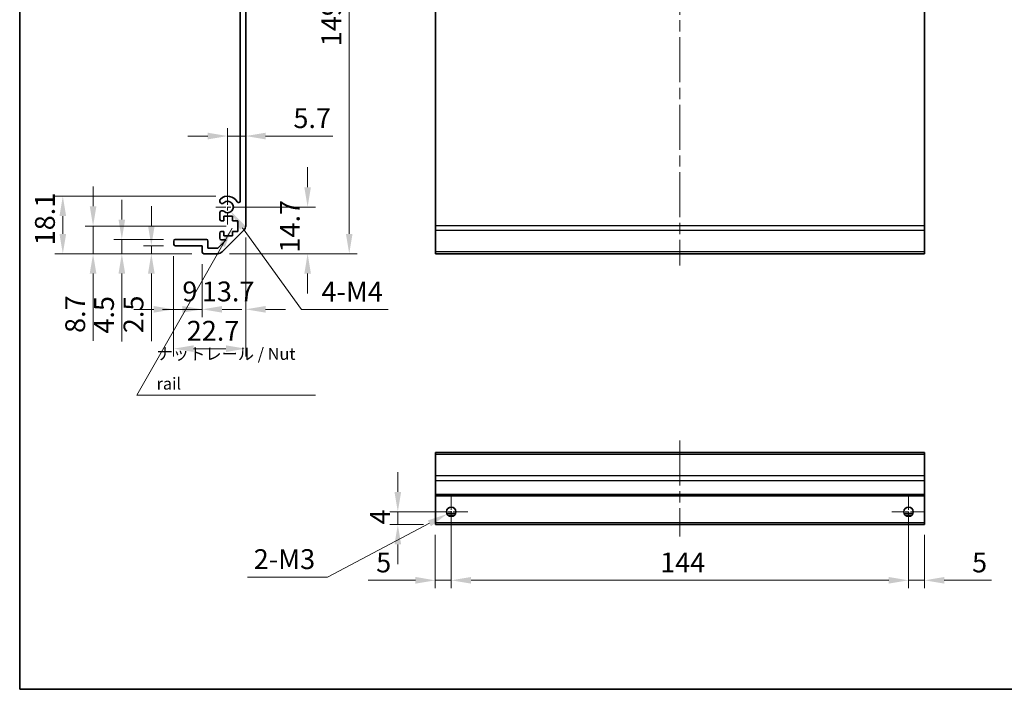
# Model space of a CAD drawing. Units: millimetres. Extents: x 36 to 4790, y -1 to 863.
# Drawn here: x 2207 to 2517, y 20 to 231 of the extents above; entities that cross this region are included whole.
import ezdxf

# ---------------------------------------------------------------- set-up
doc = ezdxf.new("R2010")
doc.units = ezdxf.units.MM
doc.header["$LTSCALE"] = 2.5
doc.linetypes.add('CHAIN', pattern=[0.3543, 0.2362, -0.0295, 0.0591, -0.0295])
doc.layers.get('Defpoints').update_dxf_attribs({"lineweight": 25})
for name, color, linetype, lineweight in [('Border (ISO)', 7, 'Continuous', 35), ('Dimension (ISO)', 7, 'Continuous', 18), ('Dimension (ISO) @ 1', 7, 'Continuous', 18), ('Symbol (ISO)', 7, 'Continuous', 18), ('Visible (ISO)', 7, 'Continuous', 35), ('Visible Narrow (ISO)', 7, 'Continuous', 25)]:
    doc.layers.add(name, color=color, linetype=linetype, lineweight=lineweight)
doc.layers.add('Center Mark (ISO)', color=7, linetype='Continuous', lineweight=18, true_color=0x80ffff)
doc.layers.add('Centerline (ISO)', color=7, linetype='Continuous', lineweight=18, true_color=0x80ffff)
doc.styles.add('Note Text (TK)', font='txt')
doc.dimstyles.new('Default - Method 1b (TK)', dxfattribs={"dimscale": 2.5, "dimtxt": 2.5, "dimasz": 2.5, "dimexe": 1, "dimexo": 1.5, "dimgap": 1, "dimtad": 1, "dimtoh": 1, "dimrnd": 1e-08, "dimdsep": 46, "dimtxsty": 'Note Text (TK)', "dimcen": 0.09, "dimdle": 5, "dimclrd": 100, "dimclre": 100, "dimclrt": 7, "dimadec": 1, "dimazin": 1, "dimtfac": 1, "dimtmove": 0, "dimatfit": 3, "dimfxl": 0, "dimtolj": 1, "dimlwd": -1, "dimlwe": -1, "dimarcsym": 0})
doc.dimstyles.new('Default - Method 1b (TK)$7', dxfattribs={"dimscale": 2.5, "dimtxt": 2.5, "dimasz": 2.5, "dimexe": 1, "dimexo": 1.5, "dimgap": 1, "dimtad": 1, "dimtoh": 1, "dimrnd": 1e-08, "dimdsep": 46, "dimtxsty": 'Note Text (TK)', "dimcen": 0.09, "dimdle": 5, "dimclrd": 256, "dimclre": 100, "dimclrt": 7, "dimadec": 1, "dimazin": 1, "dimtfac": 1, "dimtmove": 0, "dimatfit": 3, "dimfxl": 0, "dimtolj": 1, "dimlwd": -1, "dimlwe": -1, "dimarcsym": 0})

# ---------------------------------------------------------------- blocks, each defined once
blk = doc.blocks.new('図面枠 tk図枠')
at = {"layer": 'Border (ISO)'}
for p, q in [((14.5, 289), (14.5, 8)), ((14.5, 8), (405.5, 8))]:
    blk.add_line(p, q, dxfattribs=at)
blk = doc.blocks.new('*D56')
at = {"layer": 'Defpoints', "color": 0, "transparency": 16777216}
for p in [(2272.23, 171.79), (2297.41, 171.79), (2269.1, 157.09)]:
    blk.add_point(p, dxfattribs=at)
at = {"layer": 'Dimension (ISO)', "color": 100, "transparency": 16777216}
for p, q in [((2297.41, 178.04), (2297.41, 184.29)), ((2275.98, 171.79), (2299.91, 171.79)), ((2272.85, 157.09), (2299.91, 157.09)), ((2297.41, 150.84), (2297.41, 144.59))]:
    blk.add_line(p, q, dxfattribs=at)
for points in [[(2296.37, 178.04), (2298.45, 178.04), (2297.41, 171.79)], [(2296.37, 150.84), (2298.45, 150.84), (2297.41, 157.09)]]:
    blk.add_solid(points, dxfattribs=at)
at = {"layer": 'Dimension (ISO)', "color": 7, "transparency": 16777216, "insert": (2291.79, 157.46), "char_height": 6.25, "attachment_point": 4, "rotation": 90, "style": 'Note Text (TK)'}
blk.add_mtext('\\A1;14.7', dxfattribs=at)
blk = doc.blocks.new('*D55')
at = {"layer": 'Defpoints', "color": 0, "transparency": 16777216}
for p in [(2277.93, 194.13), (2277.93, 192.6), (2272.23, 171.79)]:
    blk.add_point(p, dxfattribs=at)
at = {"layer": 'Dimension (ISO)', "color": 100, "transparency": 16777216}
for p, q in [((2272.23, 175.54), (2272.23, 196.63)), ((2265.98, 194.13), (2259.73, 194.13)), ((2272.23, 194.13), (2277.93, 194.13)), ((2284.18, 194.13), (2305.34, 194.13))]:
    blk.add_line(p, q, dxfattribs=at)
for points in [[(2265.98, 195.18), (2265.98, 193.09), (2272.23, 194.13)], [(2284.18, 195.18), (2284.18, 193.09), (2277.93, 194.13)]]:
    blk.add_solid(points, dxfattribs=at)
at = {"layer": 'Dimension (ISO)', "color": 7, "transparency": 16777216, "insert": (2292.93, 199.76), "char_height": 6.25, "attachment_point": 4, "style": 'Note Text (TK)'}
blk.add_mtext('\\A1;5.7', dxfattribs=at)
blk = doc.blocks.new('*D51')
at = {"layer": 'Defpoints', "color": 0, "transparency": 16777216}
for p in [(2269.1, 306.49), (2269.1, 157.09), (2310.51, 157.09)]:
    blk.add_point(p, dxfattribs=at)
at = {"layer": 'Dimension (ISO)', "color": 100, "transparency": 16777216}
for p, q in [((2272.85, 306.49), (2313.01, 306.49)), ((2310.51, 300.24), (2310.51, 163.34)), ((2272.85, 157.09), (2313.01, 157.09))]:
    blk.add_line(p, q, dxfattribs=at)
for points in [[(2309.46, 300.24), (2311.55, 300.24), (2310.51, 306.49)], [(2309.46, 163.34), (2311.55, 163.34), (2310.51, 157.09)]]:
    blk.add_solid(points, dxfattribs=at)
at = {"layer": 'Dimension (ISO)', "color": 7, "transparency": 16777216, "insert": (2304.88, 222.4), "char_height": 6.25, "attachment_point": 4, "rotation": 90, "style": 'Note Text (TK)'}
blk.add_mtext('\\A1;149.4', dxfattribs=at)
blk = doc.blocks.new('*D59')
at = {"layer": 'Defpoints', "color": 0, "transparency": 16777216}
for p in [(2277.93, 165.92), (2264.23, 157.59), (2277.93, 139.59)]:
    blk.add_point(p, dxfattribs=at)
at = {"layer": 'Dimension (ISO)', "color": 100, "transparency": 16777216}
for p, q in [((2277.93, 162.17), (2277.93, 137.09)), ((2264.23, 153.84), (2264.23, 137.09)), ((2257.98, 139.59), (2251.73, 139.59)), ((2284.18, 139.59), (2290.43, 139.59))]:
    blk.add_line(p, q, dxfattribs=at)
for points in [[(2257.98, 140.63), (2257.98, 138.55), (2264.23, 139.59)], [(2284.18, 140.63), (2284.18, 138.55), (2277.93, 139.59)]]:
    blk.add_solid(points, dxfattribs=at)
at = {"layer": 'Dimension (ISO)', "color": 7, "transparency": 16777216, "insert": (2264.1, 145.22), "char_height": 6.25, "attachment_point": 4, "style": 'Note Text (TK)'}
blk.add_mtext('\\A1;13.7', dxfattribs=at)
blk = doc.blocks.new('*D58')
at = {"layer": 'Defpoints', "color": 0, "transparency": 16777216}
for p in [(2255.23, 160.09), (2264.23, 157.59), (2264.23, 139.59)]:
    blk.add_point(p, dxfattribs=at)
at = {"layer": 'Dimension (ISO)', "color": 100, "transparency": 16777216}
for p, q in [((2255.23, 156.34), (2255.23, 137.09)), ((2264.23, 153.84), (2264.23, 137.09)), ((2248.98, 139.59), (2242.73, 139.59)), ((2255.23, 139.59), (2264.23, 139.59)), ((2270.48, 139.59), (2276.73, 139.59))]:
    blk.add_line(p, q, dxfattribs=at)
for points in [[(2248.98, 140.63), (2248.98, 138.55), (2255.23, 139.59)], [(2270.48, 140.63), (2270.48, 138.55), (2264.23, 139.59)]]:
    blk.add_solid(points, dxfattribs=at)
at = {"layer": 'Dimension (ISO)', "color": 7, "transparency": 16777216, "insert": (2257.96, 145.22), "char_height": 6.25, "attachment_point": 4, "style": 'Note Text (TK)'}
blk.add_mtext('\\A1;9', dxfattribs=at)
blk = doc.blocks.new('*D57')
at = {"layer": 'Defpoints', "color": 0, "transparency": 16777216}
for p in [(2277.93, 165.92), (2255.23, 160.09), (2277.93, 127.21)]:
    blk.add_point(p, dxfattribs=at)
at = {"layer": 'Dimension (ISO)', "color": 100, "transparency": 16777216}
for p, q in [((2277.93, 162.17), (2277.93, 124.71)), ((2255.23, 156.34), (2255.23, 124.71)), ((2261.48, 127.21), (2271.68, 127.21))]:
    blk.add_line(p, q, dxfattribs=at)
for points in [[(2261.48, 128.25), (2261.48, 126.17), (2255.23, 127.21)], [(2271.68, 128.25), (2271.68, 126.17), (2277.93, 127.21)]]:
    blk.add_solid(points, dxfattribs=at)
at = {"layer": 'Dimension (ISO)', "color": 7, "transparency": 16777216, "insert": (2259.36, 132.84), "char_height": 6.25, "attachment_point": 4, "style": 'Note Text (TK)'}
blk.add_mtext('\\A1;22.7', dxfattribs=at)
blk = doc.blocks.new('*D63')
at = {"layer": 'Defpoints', "color": 0, "transparency": 16777216}
for p in [(2255.73, 159.59), (2248.2, 157.09), (2264.73, 157.09)]:
    blk.add_point(p, dxfattribs=at)
at = {"layer": 'Dimension (ISO)', "color": 100, "transparency": 16777216}
for p, q in [((2248.2, 165.84), (2248.2, 172.09)), ((2251.98, 159.59), (2245.7, 159.59)), ((2248.2, 159.59), (2248.2, 157.09)), ((2260.98, 157.09), (2245.7, 157.09)), ((2248.2, 150.84), (2248.2, 129.58))]:
    blk.add_line(p, q, dxfattribs=at)
for points in [[(2247.16, 165.84), (2249.24, 165.84), (2248.2, 159.59)], [(2247.16, 150.84), (2249.24, 150.84), (2248.2, 157.09)]]:
    blk.add_solid(points, dxfattribs=at)
at = {"layer": 'Dimension (ISO)', "color": 7, "transparency": 16777216, "insert": (2242.58, 132.08), "char_height": 6.25, "attachment_point": 4, "rotation": 90, "style": 'Note Text (TK)'}
blk.add_mtext('\\A1;2.5', dxfattribs=at)
blk = doc.blocks.new('*D62')
at = {"layer": 'Defpoints', "color": 0, "transparency": 16777216}
for p in [(2238.91, 161.59), (2255.73, 161.59), (2264.73, 157.09)]:
    blk.add_point(p, dxfattribs=at)
at = {"layer": 'Dimension (ISO)', "color": 100, "transparency": 16777216}
for p, q in [((2238.91, 167.84), (2238.91, 174.09)), ((2251.98, 161.59), (2236.41, 161.59)), ((2238.91, 161.59), (2238.91, 157.09)), ((2260.98, 157.09), (2236.41, 157.09)), ((2238.91, 150.84), (2238.91, 129.44))]:
    blk.add_line(p, q, dxfattribs=at)
for points in [[(2237.87, 167.84), (2239.95, 167.84), (2238.91, 161.59)], [(2237.87, 150.84), (2239.95, 150.84), (2238.91, 157.09)]]:
    blk.add_solid(points, dxfattribs=at)
at = {"layer": 'Dimension (ISO)', "color": 7, "transparency": 16777216, "insert": (2233.29, 131.94), "char_height": 6.25, "attachment_point": 4, "rotation": 90, "style": 'Note Text (TK)'}
blk.add_mtext('\\A1;4.5', dxfattribs=at)
blk = doc.blocks.new('*D61')
at = {"layer": 'Defpoints', "color": 0, "transparency": 16777216}
for p in [(2229.86, 165.79), (2275.48, 165.79), (2264.73, 157.09)]:
    blk.add_point(p, dxfattribs=at)
at = {"layer": 'Dimension (ISO)', "color": 100, "transparency": 16777216}
for p, q in [((2229.86, 172.04), (2229.86, 178.29)), ((2271.73, 165.79), (2227.36, 165.79)), ((2229.86, 165.79), (2229.86, 157.09)), ((2260.98, 157.09), (2227.36, 157.09)), ((2229.86, 150.84), (2229.86, 129.65))]:
    blk.add_line(p, q, dxfattribs=at)
for points in [[(2228.81, 172.04), (2230.9, 172.04), (2229.86, 165.79)], [(2228.81, 150.84), (2230.9, 150.84), (2229.86, 157.09)]]:
    blk.add_solid(points, dxfattribs=at)
at = {"layer": 'Dimension (ISO)', "color": 7, "transparency": 16777216, "insert": (2224.23, 132.15), "char_height": 6.25, "attachment_point": 4, "rotation": 90, "style": 'Note Text (TK)'}
blk.add_mtext('\\A1;8.7', dxfattribs=at)
blk = doc.blocks.new('*D60')
at = {"layer": 'Defpoints', "color": 0, "transparency": 16777216}
for p in [(2220.33, 175.19), (2272.23, 175.19), (2264.73, 157.09)]:
    blk.add_point(p, dxfattribs=at)
at = {"layer": 'Dimension (ISO)', "color": 100, "transparency": 16777216}
for p, q in [((2268.48, 175.19), (2217.83, 175.19)), ((2220.33, 163.34), (2220.33, 168.94)), ((2260.98, 157.09), (2217.83, 157.09))]:
    blk.add_line(p, q, dxfattribs=at)
for points in [[(2219.28, 168.94), (2221.37, 168.94), (2220.33, 175.19)], [(2219.28, 163.34), (2221.37, 163.34), (2220.33, 157.09)]]:
    blk.add_solid(points, dxfattribs=at)
at = {"layer": 'Dimension (ISO)', "color": 7, "transparency": 16777216, "insert": (2214.7, 159.73), "char_height": 6.25, "attachment_point": 4, "rotation": 90, "style": 'Note Text (TK)'}
blk.add_mtext('\\A1;18.1', dxfattribs=at)
blk = doc.blocks.new('*D67')
at = {"layer": 'Defpoints', "color": 0, "transparency": 16777216}
for p in [(2325.81, 75.86), (2342.62, 75.86), (2337.62, 71.86)]:
    blk.add_point(p, dxfattribs=at)
at = {"layer": 'Dimension (ISO)', "color": 100, "transparency": 16777216}
for p, q in [((2325.81, 82.11), (2325.81, 88.36)), ((2338.87, 75.86), (2323.31, 75.86)), ((2325.81, 71.86), (2325.81, 75.86)), ((2333.87, 71.86), (2323.31, 71.86)), ((2325.81, 65.61), (2325.81, 59.36))]:
    blk.add_line(p, q, dxfattribs=at)
for points in [[(2324.77, 82.11), (2326.85, 82.11), (2325.81, 75.86)], [(2324.77, 65.61), (2326.85, 65.61), (2325.81, 71.86)]]:
    blk.add_solid(points, dxfattribs=at)
at = {"layer": 'Dimension (ISO)', "color": 7, "transparency": 16777216, "insert": (2320.19, 71.89), "char_height": 6.25, "attachment_point": 4, "rotation": 90, "style": 'Note Text (TK)'}
blk.add_mtext('\\A1;4', dxfattribs=at)
blk = doc.blocks.new('*D66')
at = {"layer": 'Defpoints', "color": 0, "transparency": 16777216}
for p in [(2342.62, 75.86), (2337.62, 72.36), (2342.62, 54.3)]:
    blk.add_point(p, dxfattribs=at)
at = {"layer": 'Dimension (ISO)', "color": 100, "transparency": 16777216}
for p, q in [((2342.62, 72.11), (2342.62, 51.8)), ((2337.62, 68.61), (2337.62, 51.8)), ((2331.37, 54.3), (2316.5, 54.3)), ((2342.62, 54.3), (2337.62, 54.3)), ((2348.87, 54.3), (2355.12, 54.3))]:
    blk.add_line(p, q, dxfattribs=at)
for points in [[(2331.37, 55.35), (2331.37, 53.26), (2337.62, 54.3)], [(2348.87, 55.35), (2348.87, 53.26), (2342.62, 54.3)]]:
    blk.add_solid(points, dxfattribs=at)
at = {"layer": 'Dimension (ISO)', "color": 7, "transparency": 16777216, "insert": (2319, 59.93), "char_height": 6.25, "attachment_point": 4, "style": 'Note Text (TK)'}
blk.add_mtext('\\A1;5', dxfattribs=at)
blk = doc.blocks.new('*D69')
at = {"layer": 'Defpoints', "color": 0, "transparency": 16777216}
for p in [(2342.62, 75.86), (2486.62, 75.86), (2486.62, 54.3)]:
    blk.add_point(p, dxfattribs=at)
at = {"layer": 'Dimension (ISO)', "color": 100, "transparency": 16777216}
for p, q in [((2342.62, 72.11), (2342.62, 51.8)), ((2486.62, 72.11), (2486.62, 51.8)), ((2348.87, 54.3), (2480.37, 54.3))]:
    blk.add_line(p, q, dxfattribs=at)
for points in [[(2348.87, 55.35), (2348.87, 53.26), (2342.62, 54.3)], [(2480.37, 55.35), (2480.37, 53.26), (2486.62, 54.3)]]:
    blk.add_solid(points, dxfattribs=at)
at = {"layer": 'Dimension (ISO)', "color": 7, "transparency": 16777216, "insert": (2408.43, 59.93), "char_height": 6.25, "attachment_point": 4, "style": 'Note Text (TK)'}
blk.add_mtext('\\A1;144', dxfattribs=at)
blk = doc.blocks.new('*D68')
at = {"layer": 'Defpoints', "color": 0, "transparency": 16777216}
for p in [(2486.62, 75.86), (2491.62, 72.36), (2491.62, 54.3)]:
    blk.add_point(p, dxfattribs=at)
at = {"layer": 'Dimension (ISO)', "color": 100, "transparency": 16777216}
for p, q in [((2486.62, 72.11), (2486.62, 51.8)), ((2491.62, 68.61), (2491.62, 51.8)), ((2480.37, 54.3), (2474.12, 54.3)), ((2486.62, 54.3), (2491.62, 54.3)), ((2497.87, 54.3), (2512.75, 54.3))]:
    blk.add_line(p, q, dxfattribs=at)
for points in [[(2480.37, 55.35), (2480.37, 53.26), (2486.62, 54.3)], [(2497.87, 55.35), (2497.87, 53.26), (2491.62, 54.3)]]:
    blk.add_solid(points, dxfattribs=at)
at = {"layer": 'Dimension (ISO)', "color": 7, "transparency": 16777216, "insert": (2506.62, 59.93), "char_height": 6.25, "attachment_point": 4, "style": 'Note Text (TK)'}
blk.add_mtext('\\A1;5', dxfattribs=at)
blk = doc.blocks.new('*D65')
at = {"layer": 'Defpoints', "color": 0, "transparency": 16777216}
for p in [(2341.3, 75.16), (2343.95, 76.56)]:
    blk.add_point(p, dxfattribs=at)
at = {"layer": 'Dimension (ISO)', "color": 100, "transparency": 16777216}
for p, q in [((2342.4, 75.86), (2342.85, 75.86)), ((2342.62, 75.63), (2342.62, 76.08)), ((2303.72, 55.34), (2335.77, 72.24)), ((2278.52, 55.34), (2303.72, 55.34))]:
    blk.add_line(p, q, dxfattribs=at)
blk.add_solid([(2335.28, 73.16), (2336.25, 71.32), (2341.3, 75.16)], dxfattribs=at)
at = {"layer": 'Dimension (ISO)', "color": 7, "transparency": 16777216, "insert": (2278.52, 60.97), "char_height": 6.25, "attachment_point": 4, "style": 'Note Text (TK)'}
blk.add_mtext('\\A1; 2-M3', dxfattribs=at)
blk = doc.blocks.new('*D54')
at = {"layer": 'Defpoints', "color": 0, "transparency": 16777216}
for p in [(2272.23, 171.79), (2273.29, 170.33)]:
    blk.add_point(p, dxfattribs=at)
at = {"layer": 'Dimension (ISO)', "color": 100, "transparency": 16777216}
for p, q in [((2295.47, 139.56), (2276.94, 165.26)), ((2322.73, 139.56), (2295.47, 139.56))]:
    blk.add_line(p, q, dxfattribs=at)
blk.add_solid([(2277.79, 165.87), (2276.1, 164.65), (2273.29, 170.33)], dxfattribs=at)
at = {"layer": 'Dimension (ISO)', "color": 7, "transparency": 16777216, "insert": (2299.86, 145.18), "char_height": 6.25, "attachment_point": 4, "style": 'Note Text (TK)'}
blk.add_mtext('\\A1; 4-M4', dxfattribs=at)

msp = doc.modelspace()

# ---------------------------------------------------------------- linework, layer by layer
at = {"layer": 'Center Mark (ISO)', "linetype": 'CHAIN', "ltscale": 8.222835}
msp.add_line((2272.2324, 177.3425), (2272.2324, 166.2425), dxfattribs=at)
at = {"layer": 'Center Mark (ISO)', "linetype": 'CHAIN', "ltscale": 6.889386}
msp.add_line((2277.7824, 171.7925), (2268.4824, 171.7925), dxfattribs=at)
at = {"layer": 'Center Mark (ISO)', "linetype": 'CHAIN', "ltscale": 7.778352}
for p, q in [((2342.6229, 81.1068), (2342.6229, 70.6068)), ((2486.6229, 81.1068), (2486.6229, 70.6068)), ((2347.8729, 75.8568), (2337.3729, 75.8568)), ((2491.8729, 75.8568), (2481.3729, 75.8568))]:
    msp.add_line(p, q, dxfattribs=at)
at = {"layer": 'Centerline (ISO)', "linetype": 'CHAIN', "ltscale": 23.990969}
for p, q in [((2414.6229, 310.2425), (2414.6229, 153.3425)), ((2414.6229, 98.3068), (2414.6229, 68.1068))]:
    msp.add_line(p, q, dxfattribs=at)
at = {"layer": 'Visible (ISO)'}
for p, q in [((2277.9324, 297.6641), (2277.9324, 165.921)), ((2337.6229, 297.6641), (2337.6229, 165.921)), ((2491.6229, 165.921), (2491.6229, 297.6641)), ((2276.1324, 173.6667), (2276.1324, 289.9183)), ((2269.7324, 173.4652), (2269.7324, 173.9794)), ((2269.7324, 167.9925), (2269.7324, 170.1199)), ((2270.9824, 167.4925), (2270.2324, 167.4925)), ((2273.7824, 168.8925), (2270.9824, 168.8925)), ((2270.9824, 168.8925), (2270.9824, 167.4925)), ((2273.7824, 167.4925), (2273.7824, 168.8925)), ((2275.4824, 167.4925), (2273.7824, 167.4925)), ((2275.4824, 164.0925), (2275.4824, 167.4925)), ((2277.3466, 164.5067), (2270.5182, 157.6783)), ((2337.6229, 164.5067), (2337.6229, 165.921)), ((2337.6229, 164.5067), (2337.6229, 157.6783)), ((2491.6229, 165.921), (2491.6229, 164.5067)), ((2491.6229, 157.6783), (2491.6229, 164.5067)), ((2255.7324, 161.5925), (2265.5324, 161.5925)), ((2269.1868, 158.8925), (2271.7368, 161.4425)), ((2269.7324, 161.9425), (2269.7324, 163.5925)), ((2270.2324, 164.0925), (2270.9824, 164.0925)), ((2271.7368, 161.4425), (2270.2324, 161.4425)), ((2270.9824, 164.0925), (2270.9824, 162.6925)), ((2270.9824, 162.6925), (2273.7824, 162.6925)), ((2273.7824, 162.6925), (2273.7824, 164.0925)), ((2273.7824, 164.0925), (2275.4824, 164.0925)), ((2255.2324, 160.0925), (2255.2324, 161.0925)), ((2264.2324, 159.5925), (2255.7324, 159.5925)), ((2264.2324, 157.5925), (2264.2324, 159.5925)), ((2266.0324, 161.0925), (2266.0324, 158.8925)), ((2266.0324, 158.8925), (2269.1868, 158.8925)), ((2269.1039, 157.0925), (2264.7324, 157.0925)), ((2337.6229, 157.0925), (2337.6229, 157.6783)), ((2337.6229, 157.0925), (2491.6229, 157.0925)), ((2491.6229, 157.6783), (2491.6229, 157.0925)), ((2337.6229, 93.971), (2337.6229, 94.5568)), ((2491.6229, 94.5568), (2337.6229, 94.5568)), ((2337.6229, 93.971), (2337.6229, 87.1426)), ((2491.6229, 94.5568), (2491.6229, 93.971)), ((2491.6229, 87.1426), (2491.6229, 93.971)), ((2337.6229, 85.7283), (2337.6229, 87.1426)), ((2491.6229, 87.1426), (2491.6229, 85.7283)), ((2337.6229, 85.7283), (2337.6229, 81.3568)), ((2491.6229, 81.3568), (2491.6229, 85.7283)), ((2337.6229, 80.8568), (2337.6229, 81.3568)), ((2337.6229, 80.8568), (2491.6229, 80.8568)), ((2337.6229, 80.8568), (2337.6229, 72.3568)), ((2491.6229, 81.3568), (2491.6229, 80.8568)), ((2491.6229, 72.3568), (2491.6229, 80.8568)), ((2341.5048, 74.8568), (2343.7409, 74.8568)), ((2485.5048, 74.8568), (2487.7409, 74.8568)), ((2337.6229, 71.8568), (2337.6229, 72.3568)), ((2337.6229, 71.8568), (2491.6229, 71.8568)), ((2491.6229, 72.3568), (2491.6229, 71.8568))]:
    msp.add_line(p, q, dxfattribs=at)
for centre in [(2342.6229, 75.8568), (2486.6229, 75.8568)]:
    msp.add_circle(centre, 1.5, dxfattribs=at)
for centre, radius, start, end in [((2270.4899, 173.7223), 0.8, 132.079787, 161.256099), ((2272.2324, 171.7925), 3.4, 28.798445, 132.079787), ((2275.6418, 173.6667), 0.4906, 208.798445, 0), ((2270.4899, 173.7223), 0.8, 198.743901, 312.079787), ((2270.4899, 169.8628), 0.8, 47.920213, 161.256099), ((2272.2324, 171.7925), 1.8, 227.920213, 132.079787), ((2270.2324, 167.9925), 0.5, 180, 270), ((2275.9324, 165.921), 2, 315, 0), ((2255.7324, 161.0925), 0.5, 90, 180), ((2265.5324, 161.0925), 0.5, 0, 90), ((2270.2324, 163.5925), 0.5, 90, 180), ((2270.2324, 161.9425), 0.5, 180, 270), ((2255.7324, 160.0925), 0.5, 180, 270), ((2264.7324, 157.5925), 0.5, 180, 270), ((2269.1039, 159.0925), 2, 270, 315)]:
    msp.add_arc(centre, radius, start, end, dxfattribs=at)
at = {"layer": 'Visible Narrow (ISO)'}
for p, q in [((2491.6229, 165.921), (2337.6229, 165.921)), ((2337.6229, 164.5067), (2491.6229, 164.5067)), ((2491.6229, 157.6783), (2337.6229, 157.6783)), ((2337.6229, 93.971), (2491.6229, 93.971)), ((2491.6229, 87.1426), (2337.6229, 87.1426)), ((2337.6229, 85.7283), (2491.6229, 85.7283)), ((2491.6229, 81.3568), (2337.6229, 81.3568)), ((2344.0371, 75.3568), (2341.2087, 75.3568)), ((2488.0371, 75.3568), (2485.2087, 75.3568)), ((2491.6229, 72.3568), (2337.6229, 72.3568))]:
    msp.add_line(p, q, dxfattribs=at)

# ---------------------------------------------------------------- block references
at = {"xscale": 1.5, "yscale": 1.5, "zscale": 1.5}
msp.add_blockref('図面枠 tk図枠', (2185, 8), dxfattribs=at)

# ---------------------------------------------------------------- texts
at = {"layer": 'Symbol (ISO)', "color": 7, "insert": (2249.8491, 113.1566), "char_height": 3.75, "width": 52.149124, "attachment_point": 7, "line_spacing_factor": 1.5, "style": 'Note Text (TK)'}
msp.add_mtext('{ナットレール / Nut rail}', dxfattribs=at)

# ---------------------------------------------------------------- dimensions: what is measured, and where the dimension line sits
at = {"layer": 'Dimension (ISO) @ 1', "color": 100, "true_color": 0x00ff3f}
for base, p1, p2, angle, override, picture, middle in [((2310.5052, 157.0925), (2269.1039, 306.4925), (2269.1039, 157.0925), 270, {"dimscale": 1, "dimtxt": 6.25, "dimasz": 6.25, "dimexe": 2.5, "dimexo": 3.75, "dimgap": 2.5, "dimtoh": 0, "dimdec": 2, "dimcen": 0.225, "dimtp": 0, "dimtm": 0, "dimtdec": 2, "dimtix": 0, "dimtofl": 0, "dimtmove": 0, "dimatfit": 1}, '*D51', (2310.5052, 231.7925)), ((2277.9324, 194.1338), (2272.2324, 171.7925), (2277.9324, 192.5973), 180, {"dimscale": 1, "dimtxt": 6.25, "dimasz": 6.25, "dimexe": 2.5, "dimexo": 3.75, "dimgap": 2.5, "dimtoh": 0, "dimdec": 2, "dimcen": 0.225, "dimse2": 1, "dimtp": 0, "dimtm": 0, "dimtdec": 2, "dimtix": 0, "dimtofl": 1, "dimtmove": 0, "dimatfit": 1}, '*D55', (2297.8862, 194.1338)), ((2297.411, 171.7925), (2269.1039, 157.0925), (2272.2324, 171.7925), 90, {"dimscale": 1, "dimtxt": 6.25, "dimasz": 6.25, "dimexe": 2.5, "dimexo": 3.75, "dimgap": 2.5, "dimtoh": 0, "dimdec": 2, "dimcen": 0.225, "dimtp": 0, "dimtm": 0, "dimtdec": 2, "dimtix": 0, "dimtofl": 0, "dimtmove": 0, "dimatfit": 1}, '*D56', (2297.411, 164.4425)), ((2229.8561, 165.7925), (2264.7324, 157.0925), (2275.4824, 165.7925), 90, {"dimscale": 1, "dimtxt": 6.25, "dimasz": 6.25, "dimexe": 2.5, "dimexo": 3.75, "dimgap": 2.5, "dimtoh": 0, "dimdec": 2, "dimcen": 0.225, "dimtp": 0, "dimtm": 0, "dimtdec": 2, "dimtix": 0, "dimtofl": 1, "dimtmove": 0, "dimatfit": 1}, '*D61', (2229.8561, 137.1209)), ((2220.3254, 175.1925), (2264.7324, 157.0925), (2272.2324, 175.1925), 90, {"dimscale": 1, "dimtxt": 6.25, "dimasz": 6.25, "dimexe": 2.5, "dimexo": 3.75, "dimgap": 2.5, "dimtoh": 0, "dimdec": 2, "dimcen": 0.225, "dimtp": 0, "dimtm": 0, "dimtdec": 2, "dimtix": 0, "dimtofl": 0, "dimtmove": 0, "dimatfit": 1}, '*D60', (2220.3254, 166.1425)), ((2238.9102, 161.5925), (2264.7324, 157.0925), (2255.7324, 161.5925), 90, {"dimscale": 1, "dimtxt": 6.25, "dimasz": 6.25, "dimexe": 2.5, "dimexo": 3.75, "dimgap": 2.5, "dimtoh": 0, "dimdec": 2, "dimcen": 0.225, "dimtp": 0, "dimtm": 0, "dimtdec": 2, "dimtix": 0, "dimtofl": 1, "dimtmove": 0, "dimatfit": 1}, '*D62', (2238.9102, 137.0144)), ((2248.2026, 157.0925), (2255.7324, 159.5925), (2264.7324, 157.0925), 90, {"dimscale": 1, "dimtxt": 6.25, "dimasz": 6.25, "dimexe": 2.5, "dimexo": 3.75, "dimgap": 2.5, "dimtoh": 0, "dimdec": 2, "dimcen": 0.225, "dimtp": 0, "dimtm": 0, "dimtdec": 2, "dimtix": 0, "dimtofl": 1, "dimtmove": 0, "dimatfit": 1}, '*D63', (2248.2026, 137.0854)), ((2277.9324, 127.2128), (2255.2324, 160.0925), (2277.9324, 165.921), 180, {"dimscale": 1, "dimtxt": 6.25, "dimasz": 6.25, "dimexe": 2.5, "dimexo": 3.75, "dimgap": 2.5, "dimtoh": 0, "dimdec": 2, "dimcen": 0.225, "dimtp": 0, "dimtm": 0, "dimtdec": 2, "dimtix": 0, "dimtofl": 0, "dimtmove": 0, "dimatfit": 1}, '*D57', (2266.5824, 127.2128)), ((2264.2324, 139.5925), (2255.2324, 160.0925), (2264.2324, 157.5925), 180, {"dimscale": 1, "dimtxt": 6.25, "dimasz": 6.25, "dimexe": 2.5, "dimexo": 3.75, "dimgap": 2.5, "dimtoh": 0, "dimdec": 2, "dimcen": 0.225, "dimtp": 0, "dimtm": 0, "dimtdec": 2, "dimtix": 0, "dimtofl": 1, "dimtmove": 0, "dimatfit": 1}, '*D58', (2259.7324, 139.5925)), ((2325.8111, 75.8568), (2337.6229, 71.8568), (2342.6229, 75.8568), 270, {"dimscale": 1, "dimtxt": 6.25, "dimasz": 6.25, "dimexe": 2.5, "dimexo": 3.75, "dimgap": 2.5, "dimtoh": 0, "dimdec": 2, "dimcen": 0.225, "dimtp": 0, "dimtm": 0, "dimtdec": 2, "dimtix": 0, "dimtofl": 1, "dimtmove": 0, "dimatfit": 1}, '*D67', (2325.8111, 73.8568)), ((2342.6229, 54.3044), (2337.6229, 72.3568), (2342.6229, 75.8568), 180, {"dimscale": 1, "dimtxt": 6.25, "dimasz": 6.25, "dimexe": 2.5, "dimexo": 3.75, "dimgap": 2.5, "dimtoh": 0, "dimdec": 2, "dimcen": 0.225, "dimtp": 0, "dimtm": 0, "dimtdec": 2, "dimtix": 0, "dimtofl": 1, "dimtmove": 0, "dimatfit": 1}, '*D66', (2320.8118, 54.3044)), ((2486.6229, 54.3044), (2342.6229, 75.8568), (2486.6229, 75.8568), 180, {"dimscale": 1, "dimtxt": 6.25, "dimasz": 6.25, "dimexe": 2.5, "dimexo": 3.75, "dimgap": 2.5, "dimtoh": 0, "dimdec": 2, "dimcen": 0.225, "dimtp": 0, "dimtm": 0, "dimtdec": 2, "dimtix": 0, "dimtofl": 0, "dimtmove": 0, "dimatfit": 1}, '*D69', (2414.6229, 54.3044))]:
    dim = msp.add_linear_dim(base=base, p1=p1, p2=p2, angle=angle, dimstyle='Default - Method 1b (TK)', override=override, dxfattribs=at)
    dim.commit()
    dim.dimension.update_dxf_attribs({"geometry": picture, "text_midpoint": middle, "dimtype": 128})
dim = msp.add_radius_dim(center=(2272.2324, 171.7925), mpoint=(2273.285, 170.3324), text=' 4-M4', dimstyle='Default - Method 1b (TK)', override={"dimscale": 1, "dimtxt": 6.25, "dimasz": 6.25, "dimexe": 2.5, "dimexo": 3.75, "dimgap": 2.5, "dimtih": 1, "dimdec": 2, "dimcen": 0, "dimtp": 0, "dimtm": 0, "dimtdec": 2, "dimtix": 0, "dimtofl": 0, "dimtmove": 0, "dimatfit": 3}, dxfattribs=at)
dim.commit()
dim.dimension.update_dxf_attribs({"geometry": '*D54', "text_midpoint": (2311.2989, 139.555), "dimtype": 132})
for base, p1, p2, override, picture, middle in [((2277.9324, 139.5925), (2264.2324, 157.5925), (2277.9324, 165.921), {"dimscale": 1, "dimtxt": 6.25, "dimasz": 6.25, "dimexe": 2.5, "dimexo": 3.75, "dimgap": 2.5, "dimtoh": 0, "dimdec": 2, "dimcen": 0.225, "dimtp": 0, "dimtm": 0, "dimtdec": 2, "dimtix": 0, "dimtofl": 0, "dimtmove": 0, "dimatfit": 1}, '*D59', (2271.0824, 139.5925)), ((2491.6229, 54.3044), (2486.6229, 75.8568), (2491.6229, 72.3568), {"dimscale": 1, "dimtxt": 6.25, "dimasz": 6.25, "dimexe": 2.5, "dimexo": 3.75, "dimgap": 2.5, "dimtoh": 0, "dimdec": 2, "dimcen": 0.225, "dimtp": 0, "dimtm": 0, "dimtdec": 2, "dimtix": 0, "dimtofl": 1, "dimtmove": 0, "dimatfit": 1}, '*D68', (2508.434, 54.3044))]:
    dim = msp.add_linear_dim(base=base, p1=p1, p2=p2, dimstyle='Default - Method 1b (TK)', override=override, dxfattribs=at)
    dim.commit()
    dim.dimension.update_dxf_attribs({"geometry": picture, "text_midpoint": middle, "dimtype": 128})
dim = msp.add_diameter_dim_2p(p1=(2343.9498, 76.5563), p2=(2341.296, 75.1572), text=' 2-M3', dimstyle='Default - Method 1b (TK)', override={"dimscale": 1, "dimtxt": 6.25, "dimasz": 6.25, "dimexe": 2.5, "dimexo": 3.75, "dimgap": 2.5, "dimtih": 1, "dimlfac": 1, "dimcen": 0.225, "dimtix": 0, "dimtofl": 0, "dimtmove": 0, "dimatfit": 3}, dxfattribs=at)
dim.commit()
dim.dimension.update_dxf_attribs({"geometry": '*D65', "text_midpoint": (2289.8694, 55.3446), "dimtype": 131})

# ---------------------------------------------------------------- leaders
at = {"layer": 'Symbol (ISO)', "color": 100, "true_color": 0x00ff40, "annotation_type": 0, "has_hookline": 1, "hookline_direction": 0, "text_width": 50.0284}
msp.add_leader([(2273.6044, 165.1142), (2243.5991, 112.5316), (2249.8491, 112.5316)], dimstyle='Default - Method 1b (TK)$7', override={"dimgap": 0, "dimtad": 1}, dxfattribs=at)

doc.saveas('drawing.dxf')
